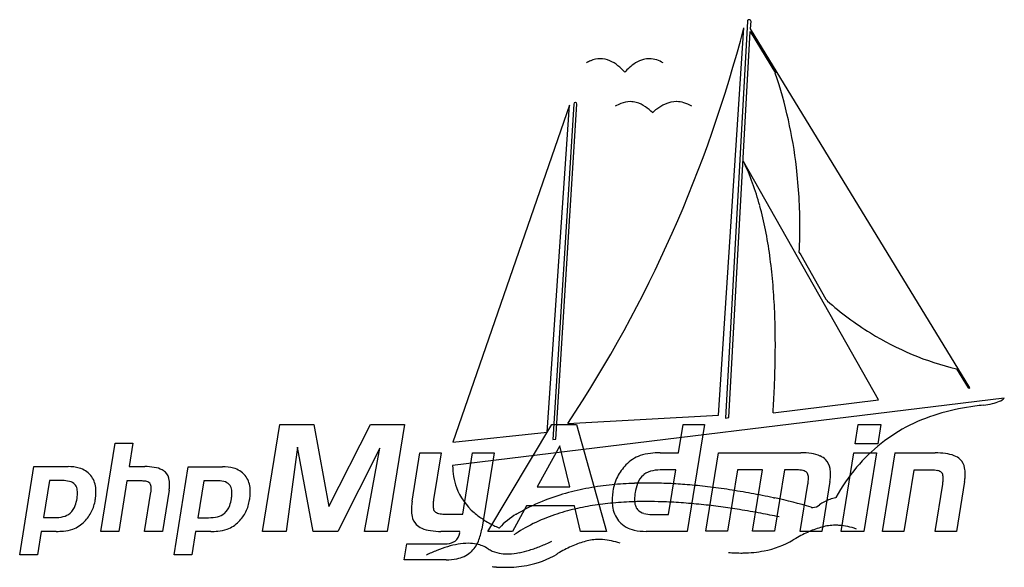
# Model space of a CAD drawing. Extents: x 0.2 to 23, y -0.1 to 12.5.
import ezdxf

# ---------------------------------------------------------------- set-up
doc = ezdxf.new("R2010")
doc.units = 0
doc.layers.add('DEFAULT_250_2_778', color=250, linetype='CONTINUOUS')
doc.layers.add('DEFAULT_255_2_778', color=255, linetype='CONTINUOUS')

msp = doc.modelspace()

# ---------------------------------------------------------------- linework, layer by layer
at = {"layer": 'DEFAULT_250_2_778'}
for centre, radius, start, end in [((13.754, 10.892), 0.753, 112.6052, 121.1514), ((13.689, 11.06), 0.572, 90.368, 112.9982), ((13.681, 11.064), 0.568, 66.2677, 89.6424), ((13.576, 10.826), 0.829, 51.2182, 66.265), ((13.276, 10.445), 1.314, 41.8547, 51.4158), ((15.36, 10.301), 1.504, 131.8128, 137.3024), ((15.055, 10.648), 1.043, 121.7503, 132.0246), ((14.868, 10.954), 0.684, 105.1629, 121.944), ((14.827, 11.094), 0.538, 90.0891, 104.7908), ((14.824, 11.082), 0.55, 71.9511, 89.8115), ((14.772, 10.923), 0.718, 58.7004, 71.8786), ((14.463, 9.824), 0.829, 111.0315, 121.1465), ((14.385, 10.036), 0.603, 90.4052, 111.3243), ((14.38, 10.088), 0.551, 75.0714, 89.9623), ((14.34, 9.959), 0.686, 55.0524, 74.5556), ((14.121, 9.639), 1.074, 43.9777, 55.3115), ((15.601, 9.656), 1.012, 114.1173, 126.7477), ((15.464, 9.972), 0.668, 90.548, 114.4128), ((15.456, 10.033), 0.606, 73.7957, 89.9312), ((15.416, 9.904), 0.741, 58.0905, 73.5547), ((15.843, 9.318), 1.427, 126.4121, 131.6751), ((14.767, -7.859), 9.239, 89.9604, 92.9274), ((14.77, -9.2), 10.579, 88.1621, 89.9834), ((14.724, -10.589), 11.969, 85.9969, 88.1532), ((14.096, -3.223), 4.539, 105.7139, 112.1539), ((14.346, -4.107), 5.457, 100.6748, 105.7359), ((14.546, -5.16), 6.529, 96.5457, 100.6894), ((14.691, -6.416), 7.793, 92.9152, 96.5513), ((14.602, -12.338), 13.722, 84.0363, 85.9989), ((14.406, -14.22), 15.615, 82.371, 84.0407), ((14.149, -16.147), 17.558, 80.9495, 82.3745), ((13.809, -18.281), 19.72, 79.4881, 80.9476), ((13.813, -2.534), 3.794, 112.1322, 120.4517), ((13.395, -20.523), 22, 78.3658, 79.4932), ((13.62, -2.194), 3.403, 120.546, 124.611), ((19.344, -1.16), 2.016, 104.9216, 113.8561), ((19.146, -0.4), 1.231, 90.5992, 105.1417), ((19.134, -0.093), 0.924, 84.8905, 90.0474), ((19.162, -0.465), 1.293, 69.131, 87.5826), ((10.646, 4.458), 4.433, 291.968, 295.658), ((13.869, -1.49), 2.017, 104.9217, 113.8502), ((13.671, -0.728), 1.231, 90.5999, 105.142), ((13.659, -0.421), 0.924, 84.8716, 90.0475), ((13.592, -1.253), 1.758, 71.5938, 85.1301), ((17.087, 2.315), 2.114, 280.8198, 300.4763), ((20.28, -3.078), 4.152, 119.7424, 120.6991), ((19.817, -2.245), 3.2, 113.7564, 119.9556), ((11.437, -3.614), 4.155, 111.7559, 115.3596), ((11.016, -2.553), 3.014, 106.7383, 111.8077), ((10.752, -1.667), 2.09, 99.9486, 106.7955), ((10.637, -0.996), 1.408, 90.3329, 100.0417), ((10.634, -0.57), 0.982, 78.988, 90.2942), ((10.686, -0.318), 0.724, 56.053, 79.2281), ((11.447, 0.845), 0.665, 237.6071, 241.9398), ((11.479, 0.916), 0.743, 242.2619, 259.7854), ((11.38, 2.413), 2.258, 280.9142, 287.2221), ((11.099, 3.329), 3.216, 287.1771, 292.0041), ((14.344, -2.578), 3.206, 113.7502, 119.9397), ((16.966, 2.917), 2.728, 270.7112, 280.9539), ((11.528, 1.171), 1.003, 259.6531, 270.276), ((11.532, 1.389), 1.221, 270.0109, 271.9072), ((11.514, 1.707), 1.539, 272.1941, 280.9978), ((11.62, 1.927), 2.059, 280.161, 301.133), ((14.808, -3.415), 4.162, 119.7262, 120.6808), ((16.967, 4), 3.812, 265.3937, 266.5608), ((16.949, 3.668), 3.48, 266.5283, 269.9623), ((16.947, 3.397), 3.209, 269.9973, 270.9456), ((11.518, 3.504), 3.647, 264.7746, 266.3301), ((11.497, 3.159), 3.302, 266.2974, 269.9591), ((11.495, 2.737), 2.88, 269.9971, 270.077), ((11.507, 2.518), 2.661, 269.8296, 280.3085)]:
    msp.add_arc(centre, radius, start, end, dxfattribs=at)
at = {"layer": 'DEFAULT_255_2_778'}
for p, q in [((16.428, 3.379), (17.013, 12.347)), ((17.098, 12.5), (16.591, 3.311)), ((17.143, 12.536), (17.116, 12.53)), ((17.181, 12.498), (17.169, 12.525)), ((17.171, 12.326), (17.183, 12.499)), ((22.25, 4.014), (17.171, 12.326)), ((16.668, 3.323), (17.163, 12.26)), ((17.163, 12.26), (17.748, 11.298)), ((17.748, 11.298), (17.742, 11.298)), ((12.971, 10.557), (10.267, 2.753)), ((12.458, 2.986), (12.971, 10.557)), ((13.074, 10.581), (12.59, 2.819)), ((12.661, 2.825), (13.145, 10.581)), ((13.085, 10.611), (13.074, 10.581)), ((13.112, 10.617), (13.085, 10.611)), ((13.138, 10.605), (13.112, 10.617)), ((13.145, 10.581), (13.133, 10.608)), ((20.133, 3.733), (17.004, 9.256)), ((18.298, 7.143), (18.333, 7.089)), ((18.333, 7.089), (18.913, 6.062)), ((18.913, 6.062), (18.949, 6.027)), ((21.94, 4.45), (22.209, 4.014)), ((22.209, 4.014), (22.244, 4.003)), ((22.244, 4.003), (22.25, 4.014)), ((23.05, 3.775), (10.266, 2.214)), ((17.691, 3.434), (20.133, 3.733)), ((12.935, 3.183), (16.428, 3.381)), ((16.591, 3.311), (16.668, 3.323)), ((5.859, 0.689), (6.259, 3.165)), ((6.26, 3.165), (7.052, 3.165)), ((7.052, 3.165), (7.399, 1.265)), ((7.399, 1.265), (8.361, 3.165)), ((8.361, 3.165), (9.15, 3.165)), ((9.15, 3.165), (8.75, 0.689)), ((10.267, 2.753), (12.458, 2.986)), ((11.079, 0.689), (12.565, 3.165)), ((12.565, 3.165), (13.137, 3.165)), ((13.137, 3.165), (13.83, 0.689)), ((15.501, 2.507), (15.607, 3.165)), ((15.607, 3.165), (16.102, 3.165)), ((16.102, 3.165), (15.703, 0.689)), ((19.595, 2.716), (19.667, 3.167)), ((19.667, 3.167), (20.188, 3.167)), ((20.188, 3.167), (20.116, 2.716)), ((12.59, 2.819), (12.661, 2.825)), ((2.117, 0.685), (2.447, 2.728)), ((2.449, 2.731), (2.858, 2.731)), ((2.858, 2.731), (2.77, 2.188)), ((6.669, 2.638), (6.408, 0.689)), ((7.034, 0.689), (6.669, 2.638)), ((8.576, 2.618), (7.606, 0.689)), ((8.221, 0.689), (8.576, 2.618)), ((12.751, 2.673), (12.222, 1.72)), ((12.985, 1.72), (12.751, 2.673)), ((20.116, 2.716), (19.595, 2.716)), ((9.328, 1.387), (9.509, 2.508)), ((9.509, 2.508), (10, 2.508)), ((10, 2.508), (9.825, 1.424)), ((10.499, 1.09), (10.728, 2.507)), ((10.728, 2.507), (11.225, 2.507)), ((11.225, 2.507), (10.939, 0.738)), ((15.075, 2.507), (15.501, 2.507)), ((16.134, 0.692), (16.428, 2.51)), ((16.428, 2.508), (18.335, 2.508)), ((19.27, 0.689), (19.563, 2.507)), ((19.563, 2.507), (20.085, 2.507)), ((20.085, 2.507), (19.791, 0.689)), ((20.224, 0.689), (20.517, 2.507)), ((20.514, 2.507), (21.449, 2.507)), ((0.233, 0.145), (0.564, 2.188)), ((0.564, 2.188), (1.355, 2.188)), ((2.77, 2.188), (3.133, 2.188)), ((3.81, 0.143), (4.14, 2.186)), ((4.14, 2.186), (4.931, 2.186)), ((15.439, 2.116), (15.137, 2.116)), ((15.271, 1.079), (15.439, 2.116)), ((16.864, 2.111), (16.635, 0.692)), ((17.445, 2.111), (16.864, 2.111)), ((17.215, 0.692), (17.445, 2.111)), ((17.953, 2.111), (17.723, 0.692)), ((18.231, 2.111), (17.953, 2.111)), ((20.95, 2.108), (20.721, 0.689)), ((21.347, 2.108), (20.95, 2.108)), ((0.923, 1.865), (0.784, 1.007)), ((1.205, 1.865), (0.923, 1.865)), ((2.717, 1.856), (2.528, 0.685)), ((3.043, 1.856), (2.717, 1.856)), ((4.499, 1.863), (4.361, 1.005)), ((4.782, 1.863), (4.5, 1.863)), ((19.009, 1.842), (18.822, 0.689)), ((22.128, 1.842), (21.942, 0.689)), ((3.695, 1.64), (3.542, 0.688)), ((12.222, 1.72), (12.985, 1.72)), ((18.322, 0.689), (18.499, 1.782)), ((21.445, 0.689), (21.622, 1.783)), ((3.127, 0.688), (3.273, 1.593)), ((17.7, 1.467), (17.73, 1.462)), ((19.145, 1.468), (19.145, 1.474)), ((11.974, 1.278), (11.651, 0.689)), ((13.089, 1.278), (11.974, 1.278)), ((13.229, 0.689), (13.089, 1.278)), ((0.784, 1.007), (1.035, 1.007)), ((4.361, 1.005), (4.611, 1.005)), ((10.1, 1.09), (10.499, 1.09)), ((11.741, 1.085), (11.747, 1.085)), ((14.929, 1.079), (15.27, 1.079)), ((0.733, 0.688), (0.645, 0.145)), ((1.082, 0.688), (0.733, 0.688)), ((2.528, 0.685), (2.117, 0.685)), ((3.542, 0.688), (3.127, 0.688)), ((4.307, 0.685), (4.219, 0.143)), ((4.659, 0.685), (4.307, 0.685)), ((6.408, 0.689), (5.859, 0.689)), ((7.606, 0.689), (7.034, 0.689)), ((8.75, 0.689), (8.221, 0.689)), ((10.436, 0.689), (9.996, 0.689)), ((10.43, 0.659), (10.436, 0.689)), ((11.651, 0.689), (11.079, 0.689)), ((13.83, 0.689), (13.229, 0.689)), ((15.703, 0.689), (14.748, 0.689)), ((16.635, 0.692), (16.134, 0.692)), ((17.723, 0.692), (17.215, 0.692)), ((18.822, 0.689), (18.322, 0.689)), ((19.791, 0.689), (19.27, 0.689)), ((20.721, 0.689), (20.224, 0.689)), ((21.942, 0.689), (21.445, 0.689)), ((9.143, 0.03), (9.202, 0.398)), ((9.202, 0.398), (10.091, 0.398)), ((0.645, 0.145), (0.233, 0.145)), ((4.219, 0.143), (3.81, 0.143)), ((10.117, 0.03), (9.143, 0.03))]:
    msp.add_line(p, q, dxfattribs=at)
for centre, radius, start, end in [((-12.444, 19.966), 30.427, 326.5249, 345.4989), ((17.123, 12.501), 0.0253, 145.2714, 181.2245), ((17.188, 12.452), 0.107, 132.497, 143.3383), ((17.144, 12.504), 0.032, 40.7776, 92.5368), ((16.834, 12.19), 0.474, 44.9791, 45.119), ((7.637, 7.877), 10.669, 6.6645, 18.7051), ((12.259, 6.949), 5.277, 19.9764, 25.9235), ((6.69, 7.761), 11.623, 359.8687, 6.6882), ((11.024, 6.498), 6.591, 15.2421, 19.9988), ((9.48, 6.075), 8.192, 11.2282, 15.2535), ((7.574, 5.695), 10.136, 7.8145, 11.2383), ((5.855, 7.753), 12.458, 357.8792, 359.9183), ((5.535, 7.763), 12.777, 357.2166, 357.8849), ((5.339, 5.385), 12.392, 5.0214, 7.8273), ((2.813, 5.161), 14.928, 2.6449, 5.0291), ((23.876, 11.611), 7.448, 228.5782, 238.1817), ((-0.025, 5.028), 17.769, 0.6048, 2.6508), ((23.549, 11.092), 6.834, 238.2181, 256.3836), ((-2.116, 4.998), 19.86, 359.9971, 0.6301), ((-3.609, 4.999), 21.353, 358.9887, 359.9924), ((-5.342, 5.029), 23.086, 358.2777, 358.9922), ((-7.17, 5.085), 24.915, 357.3843, 358.2753), ((-9.332, 5.183), 27.08, 356.5726, 357.3851), ((22.586, 4.524), 0.896, 282.1935, 293.2812), ((22.813, 4.01), 0.334, 292.3758, 315.2458), ((-10.821, 5.27), 28.571, 356.3162, 356.5775), ((22.833, -0.873), 4.477, 105.9119, 116.1657), ((23.017, -1.514), 5.144, 97.2307, 105.9251), ((23.088, -1.999), 5.635, 95.316, 97.3283), ((22.342, 5.593), 1.992, 276.4683, 282.5632), ((22.64, -0.369), 3.941, 116.8725, 139.828), ((14.904, 1.637), 0.857, 109.9273, 136.4166), ((14.968, 1.392), 1.109, 96.2321, 108.7588), ((15.067, 0.6), 1.907, 89.7527, 96.5789), ((18.348, 0.903), 1.605, 81.6816, 90.4449), ((18.47, 1.704), 0.794, 66.7983, 82.0649), ((18.617, 2.05), 0.419, 46.0275, 66.6759), ((18.63, 2.081), 0.387, 9.3446, 44.1696), ((21.461, 0.791), 1.716, 82.3956, 90.3922), ((21.58, 1.641), 0.858, 68.7836, 82.767), ((21.74, 2.048), 0.421, 46.512, 69.0156), ((21.76, 2.09), 0.377, 10.5172, 44.2964), ((1.368, 1.271), 0.917, 74.5214, 90.8024), ((1.476, 1.647), 0.525, 39.9985, 74.9651), ((3.145, 0.902), 1.286, 80.7177, 90.5349), ((3.263, 1.583), 0.595, 62.7704, 81.2897), ((3.378, 1.818), 0.333, 46.1445, 61.9092), ((3.375, 1.829), 0.328, 7.2629, 44.4462), ((4.944, 1.267), 0.919, 74.6087, 90.7961), ((5.052, 1.645), 0.526, 40.0008, 75.0699), ((11.787, 2.217), 1.521, 180.1396, 199.6429), ((15.04, 1.474), 1.068, 135.1173, 153.3991), ((15.005, 1.586), 0.517, 101.1276, 126.3705), ((15.124, 1.05), 1.065, 89.3296, 101.8399), ((18.231, 0.988), 1.123, 89.3466, 90.0049), ((18.248, 1.468), 0.643, 77.7673, 90.3773), ((18.357, 1.928), 0.17, 44.1414, 80.4518), ((18.353, 2.021), 0.671, 359.6099, 10.6057), ((23.044, -0.707), 4.468, 139.8597, 150.7776), ((21.347, 0.9), 1.209, 89.172, 90.0061), ((21.366, 1.424), 0.684, 78.3011, 90.1278), ((21.476, 1.915), 0.182, 46.9871, 80.825), ((21.481, 2.025), 0.663, 359.5272, 11.6238), ((1.205, 0.723), 1.141, 89.3423, 90.0031), ((1.222, 1.157), 0.708, 76.6207, 90.3055), ((1.335, 1.598), 0.252, 43.0402, 78.386), ((1.456, 1.646), 0.542, 6.5347, 38.7641), ((3.052, 1.234), 0.622, 80.6426, 90.7888), ((3.136, 1.686), 0.163, 46.074, 84.0845), ((3.137, 1.782), 0.57, 359.7233, 8.9394), ((4.782, 0.723), 1.14, 89.3418, 90.0031), ((4.799, 1.155), 0.707, 76.6174, 90.3038), ((4.912, 1.596), 0.253, 43.0803, 78.3731), ((5.033, 1.644), 0.542, 6.5486, 38.7687), ((15.129, 1.442), 1.162, 153.9441, 171.1372), ((15.011, 1.624), 0.491, 131.2195, 159.7142), ((14.932, 1.701), 0.381, 127.7712, 129.8582), ((18.384, 1.972), 0.121, 15.9826, 38.1675), ((17.529, 1.945), 0.983, 350.501, 356.1627), ((18.205, 1.924), 0.306, 358.6413, 15.5459), ((17.902, 1.917), 0.609, 356.3875, 359.9265), ((17.724, 2.052), 1.302, 350.7455, 353.2893), ((18.021, 2.02), 1.003, 353.1299, 359.7935), ((21.512, 1.972), 0.116, 15.8201, 40.8958), ((20.661, 1.943), 0.974, 350.5421, 356.1297), ((21.333, 1.922), 0.302, 358.6002, 15.631), ((21.031, 1.916), 0.603, 356.3485, 359.9009), ((20.823, 2.056), 1.322, 350.6835, 353.3766), ((21.129, 2.023), 1.015, 353.2252, 359.7971), ((1.363, 1.641), 0.202, 18.4347, 39.7528), ((1.189, 1.588), 0.384, 358.7243, 17.7585), ((0.974, 1.606), 1.027, 352.2231, 359.8045), ((1.217, 1.604), 0.784, 359.8498, 7.5509), ((3.169, 1.735), 0.106, 23.1039, 40.6262), ((3.056, 1.694), 0.225, 357.9769, 21.2512), ((2.66, 1.697), 0.622, 350.4283, 357.9672), ((2.86, 1.687), 0.422, 358.391, 359.9835), ((2.643, 1.809), 1.066, 350.8452, 352.8505), ((2.878, 1.783), 0.83, 352.6552, 359.7689), ((4.94, 1.639), 0.203, 18.4131, 39.6605), ((4.766, 1.586), 0.385, 358.7283, 17.7371), ((4.552, 1.604), 1.025, 352.2058, 359.8044), ((4.795, 1.602), 0.783, 359.8504, 7.5596), ((11.666, 2.193), 1.399, 200.3666, 229.9355), ((14.448, -4.053), 5.836, 100.1235, 105.5533), ((14.639, -5.112), 6.912, 95.6414, 100.1361), ((14.762, -6.342), 8.148, 91.9766, 95.6547), ((15.526, 1.37), 1.566, 170.7846, 173.3803), ((14.806, -7.459), 9.266, 89.9837, 92.0086), ((15.467, 1.439), 0.982, 158.8169, 171.4266), ((14.803, -8.6), 10.407, 87.3685, 89.9703), ((14.741, -9.986), 11.795, 85.3292, 87.3775), ((14.619, -11.479), 13.292, 83.2787, 85.3273), ((14.412, -13.235), 15.06, 81.3353, 83.2789), ((14.119, -15.168), 17.015, 79.6286, 81.3385), ((0.725, 1.575), 0.846, 340.2706, 351.3656), ((0.669, 1.596), 0.905, 350.5775, 357.0249), ((0.928, 1.58), 0.646, 357.267, 359.961), ((1.043, 1.565), 0.953, 333.8866, 351.1787), ((0.741, 1.634), 1.262, 350.1853, 352.3924), ((4.294, 1.577), 0.856, 340.2072, 351.1904), ((4.246, 1.594), 0.906, 350.5772, 357.0249), ((4.505, 1.578), 0.646, 357.2672, 359.961), ((4.616, 1.563), 0.956, 333.972, 351.2078), ((4.32, 1.632), 1.259, 350.1625, 352.3753), ((10.785, 1.149), 1.476, 170.7334, 173.7806), ((10.841, 1.254), 1.03, 170.5352, 175.976), ((13.939, -2.539), 4.235, 112.1514, 121.1688), ((14.209, -3.196), 4.946, 105.5404, 112.1768), ((15.229, 1.402), 1.267, 173.2553, 179.8411), ((14.924, 1.402), 0.962, 179.8224, 187.9977), ((15.276, 1.427), 0.794, 176.6263, 179.9409), ((14.968, 1.419), 0.486, 178.9858, 195.8263), ((15.581, 1.406), 1.1, 170.5849, 176.4576), ((13.738, -17.248), 19.13, 78.0486, 79.6297), ((15.87, -7.582), 9.233, 72.9837, 78.3777), ((19.272, 0.623), 0.848, 108.2989, 126.3773), ((19.423, 0.202), 1.296, 102.4084, 108.8163), ((1.123, 1.422), 0.42, 311.8751, 341.5635), ((1.112, 1.538), 0.879, 315.162, 333.4818), ((4.7, 1.42), 0.421, 311.8565, 341.5159), ((4.687, 1.537), 0.881, 315.2139, 333.5014), ((10.418, 1.186), 1.108, 173.6551, 179.8073), ((10.013, 1.183), 0.702, 179.4529, 192.0598), ((10.439, 1.285), 0.627, 176.1819, 179.8889), ((10.122, 1.279), 0.309, 178.6227, 195.3835), ((9.94, 1.23), 0.122, 195.7525, 218.5928), ((9.968, 1.275), 0.172, 224.6354, 260.4417), ((14.633, 1.351), 0.667, 187.1263, 218.6286), ((14.746, 1.357), 0.256, 195.9914, 219.5063), ((14.769, 1.397), 0.299, 222.629, 256.1394), ((18.61, 1.477), 0.234, 260.6271, 263.8711), ((18.61, 1.476), 0.233, 263.8696, 269.9993), ((18.61, 1.476), 0.233, 269.9939, 313.1537), ((1.047, 1.845), 0.837, 269.1478, 283.5018), ((1.152, 1.421), 0.401, 283.0587, 308.9178), ((1.221, 1.408), 0.71, 290.0855, 316.4199), ((4.624, 1.843), 0.837, 269.1478, 283.5018), ((4.729, 1.419), 0.401, 283.0587, 308.9178), ((4.799, 1.404), 0.708, 290.0465, 316.4291), ((9.704, 1.111), 0.386, 191.1006, 222.582), ((10.079, 1.748), 0.658, 257.7501, 269.8544), ((10.101, 2.291), 1.201, 268.8617, 270.0135), ((11.97, 2.525), 1.849, 229.3365, 237.4812), ((11.879, 2.225), 1.549, 234.371, 239.9516), ((12.505, -0.248), 1.537, 119.8041, 138.559), ((14.585, 1.319), 0.61, 219.1, 221.85), ((14.897, 1.838), 0.759, 254.7122, 268.622), ((14.928, 2.338), 1.26, 267.748, 270.0341), ((1.088, 2.331), 1.643, 269.7949, 275.7023), ((1.169, 1.61), 0.918, 275.1508, 288.8017), ((4.665, 2.327), 1.641, 269.7938, 275.7074), ((4.746, 1.605), 0.915, 275.1529, 288.848), ((9.709, 1.135), 0.406, 224.6302, 246.9797), ((9.861, 1.492), 0.794, 246.966, 262.1715), ((9.984, 2.3), 1.611, 261.7748, 270.4383), ((9.778, 0.912), 1.174, 337.4484, 351.4481), ((11.847, 2.165), 1.481, 239.8549, 249.8904), ((11.787, 2.011), 1.316, 250.0414, 250.7351), ((14.606, 1.349), 0.645, 222.5963, 257.9177), ((14.734, 1.866), 1.177, 257.0682, 270.6525), ((10.148, 0.694), 0.288, 299.6159, 307.2245), ((10.141, 0.693), 0.291, 308.3487, 353.1861), ((10.221, 0.724), 0.693, 311.3175, 337.8127), ((10.104, 0.794), 0.396, 268.0643, 297.8955), ((10.126, 1.198), 1.169, 269.5335, 281.7424), ((10.229, 0.745), 0.703, 281.0534, 309.6895)]:
    msp.add_arc(centre, radius, start, end, dxfattribs=at)

doc.saveas('drawing.dxf')
